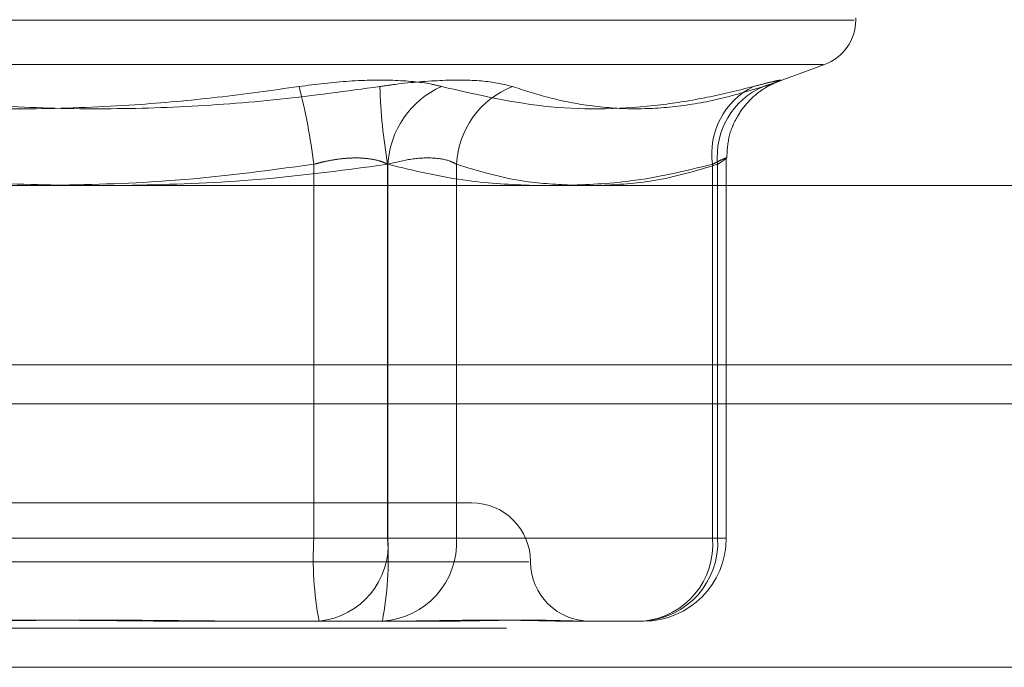
# Model space of a CAD drawing. Units: inches. Extents: x 0 to 23.4, y 0 to 16.5.
# Drawn here: x 7.7 to 7.7, y 3.2 to 3.2 of the extents above; entities that cross this region are included whole.
import ezdxf

# ---------------------------------------------------------------- set-up
doc = ezdxf.new("R2010")
doc.units = ezdxf.units.IN
doc.header["$MEASUREMENT"] = 0
doc.linetypes.add('HIDDEN', pattern=[0.07500000000000001, 0.05, -0.025])

msp = doc.modelspace()

# ---------------------------------------------------------------- linework, layer by layer
at = {"color": 7, "linetype": 'HIDDEN', "lineweight": 0}
for p, q in [((7.7424307913, 3.1868046331), (7.6761067751, 3.1868046331)), ((7.7424954393, 3.1868046331), (7.7424954393, 3.1869026498)), ((7.6774157946, 3.1849548445), (7.7411380761, 3.1849548445)), ((7.7391966634, 3.1842256156), (7.7412002033, 3.1849548445)), ((7.737109363, 3.1652491065), (7.737109363, 3.1810666681)), ((7.719936313, 3.180805923), (7.719936313, 3.1652491065)), ((7.7230051034, 3.1652491065), (7.7230051034, 3.180805923)), ((7.7230212699, 3.1652491065), (7.7230212699, 3.180805923)), ((7.7258752449, 3.180805923), (7.7258752449, 3.1652491065)), ((7.7365346226, 3.180805923), (7.7365346226, 3.1652491065)), ((7.736749438, 3.1652491065), (7.736749438, 3.180805923)), ((3.6279572744, 3.1724710312), (7.8497572744, 3.1724710312)), ((7.7265013448, 3.1667254844), (7.692086047, 3.1667254844)), ((7.719936313, 3.1652491065), (7.6955487672, 3.1652491065)), ((7.6986175576, 3.1652491065), (7.7230051034, 3.1652491065)), ((7.719936313, 3.1652491065), (7.7230212699, 3.1652491065)), ((7.7258752449, 3.1652491065), (7.7230051034, 3.1652491065)), ((7.7365346226, 3.1652491065), (7.7230212699, 3.1652491065)), ((7.7258752449, 3.1652491065), (7.736749438, 3.1652491065)), ((7.7365346226, 3.1652491065), (7.7371026588, 3.1652491065)), ((7.6896302058, 3.1642648545), (7.7288871788, 3.1642648545)), ((7.7172378852, 3.1618042246), (7.7144734385, 3.1618042246)), ((7.7227902881, 3.1618042246), (7.7171125982, 3.1618042246)), ((7.7253219203, 3.1618042246), (7.7227902881, 3.1618042246)), ((7.7311328489, 3.1618042246), (7.7305184234, 3.1618042246)), ((7.7336644811, 3.1618042246), (7.7311328489, 3.1618042246)), ((3.6279572744, 3.1615085312), (7.8497572744, 3.1615085312)), ((7.8497572744, 3.1598835312), (3.6279572744, 3.1598835312))]:
    msp.add_line(p, q, dxfattribs=at)
at = {"color": 7, "linetype": 'Continuous', "lineweight": 15}
for p, q in [((7.9668841684, 3.1799263703), (3.5047197023, 3.1799263703)), ((3.6279572744, 3.1708460312), (7.8497572744, 3.1708460312)), ((7.8497572744, 3.1598835312), (3.6279572744, 3.1598835312))]:
    msp.add_line(p, q, dxfattribs=at)
at = {"color": 8, "linetype": 'Continuous', "lineweight": 15}
msp.add_line((7.8497572744, 3.1724710312), (7.4691604835, 3.1724710312), dxfattribs=at)
at = {"color": 7, "linetype": 'HIDDEN', "lineweight": 0}
for centre, radius, start, end in [((7.7405269353, 3.1868046331), 0.001968503937008, 290, 0), ((7.6942837649, 3.1775937387), 0.0258528790109096, 7.1373661258, 14.4456864399), ((7.7474516446, 3.1848730439), 0.0247825512659749, 181.9192479913, 189.4456685585), ((7.7267694945, 3.1806103465), 0.0037533236002902, 113.8541521648, 177.0131036903), ((7.7295441226, 3.1806235123), 0.0036734094482609, 111.4259924637, 177.1536891157), ((7.7396145882, 3.1812491744), 0.0031116972801908, 116.1213898633, 188.1894580626), ((7.7398805677, 3.1811411748), 0.0031490263776644, 112.8512672385, 186.1114074771), ((7.7265013448, 3.1642648545), 0.0024606299212597, 0, 90), ((7.7339083701, 3.1643912349), 0.0139983686084436, 176.486501858, 190.6499376118), ((7.7198349855, 3.1649857086), 0.0031971528865989, 275.6748302332, 4.7256773869), ((7.7090330463, 3.1643912349), 0.0139983686084643, 349.3500623883, 3.5134981421), ((7.7225998274, 3.1650785453), 0.0032798553973029, 273.3290302422, 2.9808769704), ((7.7333483383, 3.1649857086), 0.0031971528866245, 275.6748302337, 4.7256773865), ((7.7336644811, 3.1652491065), 0.0034448818897643, 270, 0), ((7.7334740204, 3.1650785453), 0.0032798553972949, 273.329030242, 2.9808769704), ((7.7314226046, 3.1642648545), 0.0024606299212602, 180, 270)]:
    msp.add_arc(centre, radius, start, end, dxfattribs=at)
for points, knots in [([(7.719319293584173, 3.184043053106166), (7.720023404163936, 3.184131120080846), (7.721432159354406, 3.184307320824387), (7.723393712656082, 3.184326078164379), (7.724617577444059, 3.184202141985322), (7.725129099981443, 3.184073793506144), (7.725251613372316, 3.184043053106165)], [0, 0, 0, 0, 0.3031799493570193, 0.6065898448028433, 0.905775388970945, 1, 1, 1, 1]), ([(7.728202229349166, 3.184043053106151), (7.727840409407747, 3.18413112008083), (7.727116495103458, 3.184307320824371), (7.725358179001392, 3.18432607816437), (7.723799445968679, 3.184202141985322), (7.722898725049204, 3.184073793506133), (7.722682995797784, 3.184043053106151)], [0, 0, 0, 0, 0.3031799493557562, 0.6065898448043315, 0.9057753889727387, 1, 1, 1, 1]), ([(7.737129375201223, 3.181064135021136), (7.737146435039262, 3.181385728136098), (7.737179569788704, 3.182010347623305), (7.737552853647277, 3.18282020046115), (7.738016635882051, 3.183431327131605), (7.738481189203089, 3.183834546360128), (7.738854564957393, 3.184065694222456), (7.739068016486752, 3.184170585277854), (7.739173124176637, 3.184216137922783), (7.739223598350494, 3.184235662858828), (7.739208787889877, 3.184230143580103), (7.73920077111102, 3.184227156040544)], [0, 0, 0, 0, 0.1970413851358509, 0.3827068529005863, 0.5395875786001909, 0.6690438797398633, 0.7645672812886161, 0.8223134093564242, 0.8698891592790192, 0.9295720866509602, 1, 1, 1, 1]), ([(7.73824458761379, 3.184043053106156), (7.738426389303723, 3.184090655495074), (7.738795157722605, 3.184187212670657), (7.739157892790851, 3.184273432220003), (7.739366466890317, 3.184314395772751), (7.739397950758998, 3.184304581482964), (7.739255599311377, 3.184245102115669), (7.738995222372347, 3.184154357364463), (7.738751034397295, 3.184073838091835), (7.738657673850549, 3.184043053106151)], [0, 0, 0, 0, 0.1495103293175996, 0.3032682906824792, 0.4528101939425905, 0.6068134906939706, 0.7543444163131918, 0.9060783414920772, 1, 1, 1, 1]), ([(7.719319293584173, 3.184043053106166), (7.718185047348803, 3.183883919744542), (7.715914748179334, 3.183565399543667), (7.712258696063875, 3.183239054408305), (7.708354084583765, 3.183078842756499), (7.704198123432346, 3.183160582485701), (7.700028764975954, 3.183470088594305), (7.697258105371574, 3.183851890319779), (7.695870874841328, 3.184043053106156)], [0, 0, 0, 0, 0.1460701271536888, 0.2923729239915958, 0.4678607677318077, 0.64394174252303, 0.8217266081561992, 1, 1, 1, 1]), ([(7.699234577054922, 3.184043053106144), (7.700368823290289, 3.183883919744521), (7.70263912245976, 3.183565399543648), (7.70629517457522, 3.183239054408278), (7.710199786055333, 3.183078842756506), (7.714355747206754, 3.183160582485675), (7.718525105663149, 3.183470088594307), (7.721295765267534, 3.183851890319775), (7.722682995797784, 3.184043053106151)], [0, 0, 0, 0, 0.1460701271534033, 0.2923729239914982, 0.4678607677315623, 0.6439417425226848, 0.8217266081557074, 1, 1, 1, 1]), ([(7.73824458761379, 3.184043053106156), (7.73760228591693, 3.183883845462086), (7.736316659424675, 3.183565176577997), (7.733486319487993, 3.183117753648078), (7.729752688094012, 3.183002848308042), (7.726758353849692, 3.183694843229413), (7.725251613372316, 3.184043053106165)], [0, 0, 0, 0, 0.1461091005490684, 0.2924509328616499, 0.6439633213262573, 1, 1, 1, 1]), ([(7.728202229349166, 3.184043053106151), (7.728694200399197, 3.183883919744527), (7.729678926141686, 3.183565399543653), (7.731277668527931, 3.183239054408292), (7.733002698876887, 3.183078842756493), (7.73486395152352, 3.18316058248568), (7.736753750527345, 3.1834700885943), (7.738022452506146, 3.183851890319774), (7.738657673850549, 3.184043053106151)], [0, 0, 0, 0, 0.1460701271533155, 0.2923729239913452, 0.4678607677317476, 0.6439417425229582, 0.8217266081559842, 1, 1, 1, 1]), ([(7.719936313014458, 3.180805923014875), (7.72002314010178, 3.180830173112905), (7.720197400479705, 3.180878842616601), (7.720536518884312, 3.180956014984761), (7.720955894126644, 3.181028104671542), (7.721442880512714, 3.181072343230436), (7.721913155136821, 3.181073531733097), (7.722340576319151, 3.181028742684337), (7.722721790520156, 3.18094237925515), (7.722920523295768, 3.180851827679162), (7.723021269873042, 3.180805923014874)], [0, 0, 0, 0, 0.0740116536060542, 0.148540036596623, 0.2854592925018831, 0.426172287689613, 0.5675880565962633, 0.7134191418808231, 0.8547192808095583, 1, 1, 1, 1]), ([(7.725875244940963, 3.180805923014861), (7.725790357974438, 3.180852616830404), (7.725547217112298, 3.18098636144436), (7.724936913740869, 3.181092350711142), (7.724018671363714, 3.18105731984164), (7.723342743747597, 3.180889668469853), (7.72300510341008, 3.180805923014859)], [0, 0, 0, 0, 0.1488797913328674, 0.4264348497922875, 0.7134919090668103, 1, 1, 1, 1]), ([(7.736534622635875, 3.180805923014865), (7.73658109403183, 3.180830175808079), (7.736674361274479, 3.180878850720962), (7.736790737351709, 3.18093743094088), (7.736889142988684, 3.180985384367586), (7.736969140422833, 3.181022541647287), (7.73703274258715, 3.181049950735916), (7.737078384827987, 3.181066866694058), (7.737105124810471, 3.181072905515761), (7.737112531059115, 3.181067856055781), (7.737099884954411, 3.181051334020975), (7.737067099738258, 3.181023456419473), (7.7370154954083, 3.180985010426086), (7.736945708583507, 3.180936266166829), (7.736858578892919, 3.180877514450236), (7.736785900306509, 3.180829840636635), (7.736749437963568, 3.180805923014861)], [0, 0, 0, 0, 0.0739556989640506, 0.1484277366490133, 0.2166699674598101, 0.2853546056205044, 0.3554675182631515, 0.4260885120407526, 0.4965450403633187, 0.5675291358523172, 0.6401755400262413, 0.7133918400605868, 0.7838036490662245, 0.8547072621156012, 0.9271076406783604, 0.9999999999999999, 0.9999999999999999, 0.9999999999999999, 0.9999999999999999]), ([(7.709269603003229, 3.179942735311402), (7.707770979669364, 3.17997729970268), (7.705240276181311, 3.180035668088915), (7.701690628280579, 3.180389245569878), (7.699642802713671, 3.180666910101714), (7.698617557624649, 3.180805923014855)], [0, 0, 0, 0, 0.4203154338195576, 0.7097805768896314, 1, 1, 1, 1]), ([(7.708838468121994, 3.179926370259128), (7.710484935913345, 3.179961925659724), (7.714200133005575, 3.180042155179915), (7.717884661099657, 3.180532747183812), (7.719936313014458, 3.180805923014875)], [0, 0, 0, 0, 0.4431710486627121, 1, 1, 1, 1]), ([(7.723005103410081, 3.180805923014859), (7.721007500302323, 3.180539476208557), (7.717379262894275, 3.180055530090269), (7.713720817353335, 3.1799664192397), (7.712076606648828, 3.179926370259128)], [0, 0, 0, 0, 0.5505712231857395, 1, 1, 1, 1]), ([(7.723021269873042, 3.180805923014874), (7.724127490390573, 3.180539638174974), (7.72613507310558, 3.18005638114495), (7.728159358464231, 3.179966655276984), (7.7290682197956, 3.179926370259128)], [0, 0, 0, 0, 0.5510211406291479, 1, 1, 1, 1]), ([(7.730628168075302, 3.17994301363204), (7.729959313663874, 3.17997667000203), (7.728368088931735, 3.180056739517017), (7.726790000604826, 3.180531008158391), (7.725875244940963, 3.18080592301486)], [0, 0, 0, 0, 0.4203393762793931, 0.9999999999999999, 0.9999999999999999, 0.9999999999999999, 0.9999999999999999]), ([(7.730385209560145, 3.179926370259128), (7.731297531786931, 3.179961925659722), (7.733356155042097, 3.180042155179906), (7.735397784336722, 3.1805327471838), (7.736534622635875, 3.180805923014865)], [0, 0, 0, 0, 0.4431710486589402, 1, 1, 1, 1]), ([(7.736749437963568, 3.180805923014861), (7.735859262472382, 3.180539638174957), (7.734243760950717, 3.180056381144944), (7.732614818814126, 3.179966655276981), (7.731883458231688, 3.179926370259128)], [0, 0, 0, 0, 0.5510211406480697, 1, 1, 1, 1]), ([(7.714473438452212, 3.161804224589828), (7.714454224882645, 3.161804227389291), (7.714026883031864, 3.161804289654019), (7.713189652674979, 3.161808481257968), (7.711958922091426, 3.161819976887903), (7.710724832632874, 3.161832329039343), (7.709378835469104, 3.16184285751592), (7.70803533386889, 3.161847114004022), (7.706696349595071, 3.161843800333804), (7.705471007532114, 3.16183536999212), (7.704248430652995, 3.161823454816153), (7.702921828184129, 3.161810205514828), (7.701987886228536, 3.161804306312104), (7.701460098036541, 3.161804227404373), (7.701441272446648, 3.161804224589825)], [0, 0, 0, 0, 0.0044167420363874, 0.0982357135522424, 0.1921423741893837, 0.2863092442110466, 0.3805649735123312, 0.4999999541274248, 0.5938191100073732, 0.6877289020560697, 0.7819071526310301, 0.876173638794444, 0.9955832579635344, 1, 1, 1, 1]), ([(7.704080432186881, 3.16180422458981), (7.704099645756447, 3.161804227389272), (7.704526987607228, 3.161804289654), (7.705364217964111, 3.161808481257951), (7.706594948547666, 3.161819976887885), (7.707829038006219, 3.161832329039326), (7.709175035169987, 3.161842857515902), (7.710518536770201, 3.161847114004008), (7.711857521044016, 3.161843800333788), (7.713082863106973, 3.161835369992106), (7.71430543998609, 3.161823454816136), (7.715632042454952, 3.161810205514817), (7.716565984410568, 3.161804306312084), (7.717093772602551, 3.161804227404359), (7.717112598192442, 3.161804224589812)], [0, 0, 0, 0, 0.0044167420361233, 0.0982357135516894, 0.1921423741894738, 0.2863092442110552, 0.3805649735119717, 0.4999999541269839, 0.5938191100074969, 0.6877289020552974, 0.7819071526303506, 0.8761736387937809, 0.9955832579636251, 1, 1, 1, 1]), ([(7.730518423398497, 3.161804224589822), (7.730510476354058, 3.161804227389285), (7.730333720823686, 3.161804289654009), (7.729975690989445, 3.161808481257963), (7.729417313351876, 3.1618199768879), (7.728824757416488, 3.161832329039336), (7.728142680756263, 3.16184285751592), (7.727421110175433, 3.161847114004023), (7.72666122155742, 3.161843800333802), (7.725932883551833, 3.161835369992124), (7.725173184609646, 3.161823454816152), (7.724312808126553, 3.161810205514828), (7.723678446787174, 3.161804306312111), (7.723310316815806, 3.161804227404375), (7.723297186048629, 3.161804224589829)], [0, 0, 0, 0, 0.0044167420363572, 0.0982357135524437, 0.1921423741899049, 0.2863092442113027, 0.3805649735119116, 0.4999999541270093, 0.5938191100070735, 0.6877289020553642, 0.7819071526306406, 0.876173638793738, 0.9955832579638177, 1, 1, 1, 1]), ([(7.725321920265821, 3.16180422458981), (7.725333186790952, 3.161804227389273), (7.725583773111447, 3.161804289654), (7.726062973633961, 3.161808481257952), (7.726735326580003, 3.161819976887883), (7.727376860103165, 3.161832329039326), (7.728040780606708, 3.161842857515905), (7.7286627116261, 3.161847114004011), (7.729241807281899, 3.161843800333789), (7.72973881133924, 3.161835369992109), (7.730201689276201, 3.161823454816139), (7.73066791526192, 3.161810205514817), (7.730967495878363, 3.161804306312091), (7.73112715409882, 3.161804227404362), (7.731132848921528, 3.161804224589815)], [0, 0, 0, 0, 0.004416742036429, 0.0982357135524927, 0.1921423741893662, 0.2863092442113364, 0.3805649735122444, 0.4999999541274751, 0.5938191100083183, 0.6877289020555608, 0.7819071526310379, 0.8761736387948336, 0.9955832579645317, 1, 1, 1, 1])]:
    msp.add_open_spline(points, degree=3, knots=knots, dxfattribs=at)

doc.saveas('drawing.dxf')
